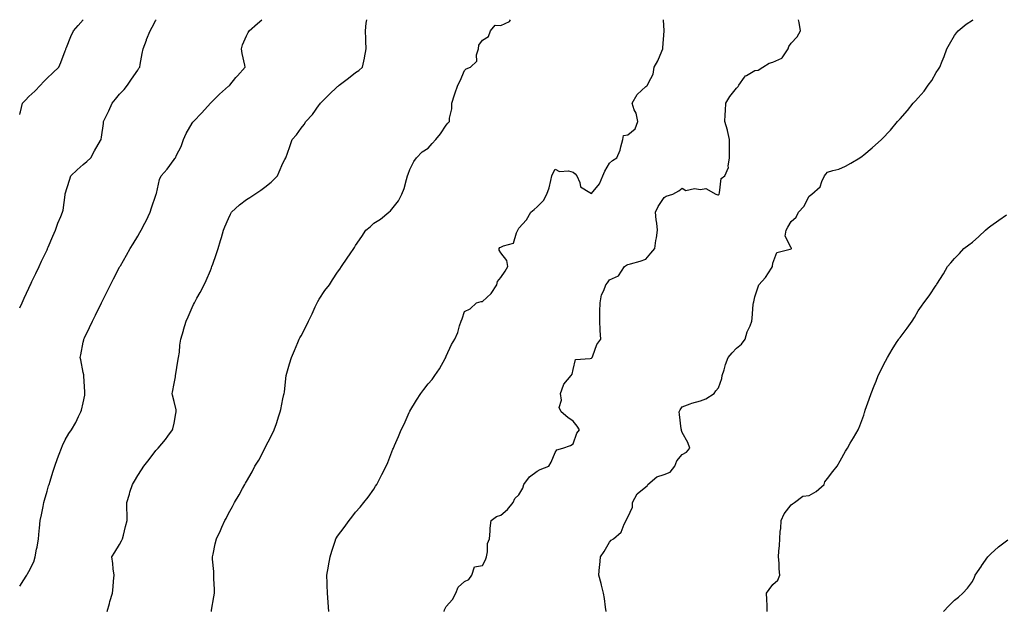
# Model space of a CAD drawing. Units: inches. Extents: x 1010723 to 1013363, y 7329578 to 7332218.
# Drawn here: x 1010723 to 1011266, y 7331893 to 7332218 of the extents above; entities that cross this region are included whole.
import ezdxf

# ---------------------------------------------------------------- set-up
doc = ezdxf.new("R2010")
doc.units = ezdxf.units.IN
doc.header["$MEASUREMENT"] = 0
doc.layers.add('Contour_10107329', color=7, linetype='Continuous', true_color=0xc9f47f)

msp = doc.modelspace()

# ---------------------------------------------------------------- linework, layer by layer
at = {"layer": 'Contour_10107329'}
for points in [[(1010723, 7331905.82, 3222), (1010723.52, 7331906.45, 3222), (1010724.86, 7331908.73, 3222), (1010726.88, 7331911.92, 3222), (1010727.34, 7331912.63, 3222), (1010728.05, 7331913.94, 3222), (1010730.77, 7331919.2, 3222), (1010731.57, 7331921.92, 3222), (1010732.32, 7331926.19, 3222), (1010732.59, 7331927.38, 3222), (1010733.29, 7331931.92, 3222), (1010733.7, 7331936.26, 3222), (1010733.86, 7331937.73, 3222), (1010734.27, 7331941.92, 3222), (1010734.93, 7331945.04, 3222), (1010735.93, 7331949.81, 3222), (1010736.38, 7331951.92, 3222), (1010736.72, 7331953.25, 3222), (1010738.05, 7331958.17, 3222), (1010738.95, 7331961.02, 3222), (1010739.28, 7331961.92, 3222), (1010739.87, 7331963.74, 3222), (1010741.23, 7331968.73, 3222), (1010742.42, 7331971.92, 3222), (1010743.76, 7331976.21, 3222), (1010744.79, 7331978.65, 3222), (1010745.99, 7331981.92, 3222), (1010746.55, 7331983.42, 3222), (1010748.05, 7331986.37, 3222), (1010750.1, 7331989.87, 3222), (1010751.54, 7331991.92, 3222), (1010754.01, 7331995.96, 3222), (1010755.42, 7331999.29, 3222), (1010756.68, 7332001.92, 3222), (1010757.08, 7332002.89, 3222), (1010758.05, 7332006.82, 3222), (1010758.91, 7332011.07, 3222), (1010758.97, 7332011.92, 3222), (1010758.97, 7332012.84, 3222), (1010758.35, 7332021.61, 3222), (1010758.36, 7332021.92, 3222), (1010758.32, 7332022.19, 3222), (1010758.05, 7332023.56, 3222), (1010756.71, 7332030.58, 3222), (1010756.39, 7332031.92, 3222), (1010756.65, 7332033.32, 3222), (1010758.05, 7332040.24, 3222), (1010758.34, 7332041.63, 3222), (1010758.41, 7332041.92, 3222), (1010758.72, 7332042.6, 3222), (1010761.54, 7332048.43, 3222), (1010763.09, 7332051.92, 3222), (1010764.73, 7332055.24, 3222), (1010768.03, 7332061.9, 3222), (1010768.04, 7332061.93, 3222), (1010768.05, 7332061.94, 3222), (1010771.38, 7332068.59, 3222), (1010773.03, 7332071.92, 3222), (1010774.73, 7332075.24, 3222), (1010778.05, 7332081.56, 3222), (1010778.25, 7332081.92, 3222), (1010778.5, 7332082.37, 3222), (1010781.77, 7332088.2, 3222), (1010783.92, 7332091.92, 3222), (1010785.47, 7332094.5, 3222), (1010788.05, 7332098.71, 3222), (1010789.26, 7332100.71, 3222), (1010789.96, 7332101.92, 3222), (1010792.01, 7332105.88, 3222), (1010792.74, 7332107.23, 3222), (1010794.92, 7332111.92, 3222), (1010795.69, 7332114.29, 3222), (1010798.05, 7332121.25, 3222), (1010798.21, 7332121.76, 3222), (1010798.25, 7332121.92, 3222), (1010798.34, 7332122.22, 3222), (1010800.01, 7332129.96, 3222), (1010800.94, 7332131.92, 3222), (1010804.3, 7332135.67, 3222), (1010808.05, 7332140.91, 3222), (1010808.47, 7332141.5, 3222), (1010808.8, 7332141.92, 3222), (1010809.44, 7332143.3, 3222), (1010811.9, 7332148.08, 3222), (1010813.29, 7332151.92, 3222), (1010814.65, 7332155.31, 3222), (1010818.05, 7332160.97, 3222), (1010818.42, 7332161.54, 3222), (1010818.69, 7332161.92, 3222), (1010823.27, 7332166.7, 3222), (1010828.05, 7332171.92, 3222), (1010833.09, 7332176.88, 3222), (1010838.05, 7332181.39, 3222), (1010838.34, 7332181.63, 3222), (1010838.71, 7332181.92, 3222), (1010842.18, 7332186.06, 3222), (1010842.97, 7332187, 3222), (1010847.19, 7332191.92, 3222), (1010847.01, 7332192.96, 3222), (1010845.52, 7332199.39, 3222), (1010845.13, 7332201.92, 3222), (1010845.82, 7332204.15, 3222), (1010848.05, 7332209.13, 3222), (1010848.96, 7332211.02, 3222), (1010849.46, 7332211.92, 3222), (1010854, 7332215.97, 3222), (1010856.42, 7332218, 3222)], [(1010723, 7332059.12, 3223), (1010724.3, 7332061.92, 3223), (1010725.48, 7332064.48, 3223), (1010728.05, 7332070.01, 3223), (1010728.66, 7332071.31, 3223), (1010728.95, 7332071.92, 3223), (1010729.76, 7332073.63, 3223), (1010731.88, 7332078.09, 3223), (1010733.7, 7332081.92, 3223), (1010735.08, 7332084.88, 3223), (1010738.05, 7332091.16, 3223), (1010738.29, 7332091.68, 3223), (1010738.41, 7332091.92, 3223), (1010738.67, 7332092.55, 3223), (1010741.25, 7332098.71, 3223), (1010742.68, 7332101.92, 3223), (1010744.08, 7332105.89, 3223), (1010745.74, 7332109.6, 3223), (1010746.67, 7332111.92, 3223), (1010746.89, 7332113.08, 3223), (1010748.05, 7332121.57, 3223), (1010748.09, 7332121.88, 3223), (1010748.1, 7332121.92, 3223), (1010748.12, 7332121.99, 3223), (1010750.48, 7332129.48, 3223), (1010751.15, 7332131.92, 3223), (1010754.69, 7332135.27, 3223), (1010758.05, 7332138.21, 3223), (1010760.02, 7332139.94, 3223), (1010762.24, 7332141.92, 3223), (1010764.3, 7332145.67, 3223), (1010767.6, 7332151.47, 3223), (1010767.85, 7332151.92, 3223), (1010767.87, 7332152.09, 3223), (1010768.05, 7332153.3, 3223), (1010769.09, 7332160.88, 3223), (1010769.21, 7332161.92, 3223), (1010770.29, 7332164.15, 3223), (1010772.12, 7332167.85, 3223), (1010773.96, 7332171.92, 3223), (1010775.79, 7332174.18, 3223), (1010778.05, 7332176.87, 3223), (1010780.48, 7332179.49, 3223), (1010782.34, 7332181.92, 3223), (1010784.69, 7332185.28, 3223), (1010788.05, 7332190.22, 3223), (1010788.73, 7332191.23, 3223), (1010789.11, 7332191.92, 3223), (1010789.38, 7332193.25, 3223), (1010790.55, 7332199.42, 3223), (1010791.06, 7332201.92, 3223), (1010792.85, 7332206.72, 3223), (1010792.95, 7332207.02, 3223), (1010794.97, 7332211.92, 3223), (1010796.05, 7332213.92, 3223), (1010798.05, 7332217.75, 3223), (1010798.19, 7332218, 3223)], [(1010723, 7332165.67, 3224), (1010723.24, 7332166.73, 3224), (1010723.37, 7332167.24, 3224), (1010724.5, 7332171.92, 3224), (1010726.24, 7332173.73, 3224), (1010728.05, 7332175.6, 3224), (1010731.3, 7332178.67, 3224), (1010734.48, 7332181.92, 3224), (1010736.17, 7332183.8, 3224), (1010738.05, 7332185.71, 3224), (1010741.31, 7332188.66, 3224), (1010744.56, 7332191.92, 3224), (1010745.63, 7332194.34, 3224), (1010748.05, 7332200.82, 3224), (1010748.35, 7332201.62, 3224), (1010748.44, 7332201.92, 3224), (1010748.73, 7332202.6, 3224), (1010751.23, 7332208.74, 3224), (1010752.64, 7332211.92, 3224), (1010755.16, 7332214.82, 3224), (1010757.92, 7332218, 3224)], [(1010771.28, 7331891.92, 3221), (1010772.42, 7331896.29, 3221), (1010772.62, 7331897.35, 3221), (1010774.07, 7331901.92, 3221), (1010774.45, 7331905.52, 3221), (1010774.7, 7331908.58, 3221), (1010775.05, 7331911.92, 3221), (1010774.56, 7331915.41, 3221), (1010774.37, 7331918.23, 3221), (1010773.74, 7331921.92, 3221), (1010775.39, 7331924.57, 3221), (1010778.05, 7331928.7, 3221), (1010779.09, 7331930.88, 3221), (1010779.58, 7331931.92, 3221), (1010780.14, 7331934.01, 3221), (1010781.31, 7331938.65, 3221), (1010782.21, 7331941.92, 3221), (1010782.15, 7331946.02, 3221), (1010782.03, 7331947.94, 3221), (1010781.97, 7331951.92, 3221), (1010783.42, 7331956.54, 3221), (1010783.75, 7331957.62, 3221), (1010785.08, 7331961.92, 3221), (1010786.2, 7331963.76, 3221), (1010788.05, 7331966.76, 3221), (1010790.08, 7331969.88, 3221), (1010791.37, 7331971.92, 3221), (1010794.26, 7331975.71, 3221), (1010798.05, 7331980.51, 3221), (1010798.72, 7331981.25, 3221), (1010799.28, 7331981.92, 3221), (1010803.26, 7331986.71, 3221), (1010804.56, 7331988.44, 3221), (1010807.23, 7331991.92, 3221), (1010807.39, 7331992.58, 3221), (1010808.05, 7331995.72, 3221), (1010809.07, 7332000.91, 3221), (1010809.25, 7332001.92, 3221), (1010809.15, 7332003.02, 3221), (1010808.05, 7332007.56, 3221), (1010807.24, 7332011.1, 3221), (1010807.02, 7332011.92, 3221), (1010807.23, 7332012.75, 3221), (1010808.05, 7332017.53, 3221), (1010808.77, 7332021.2, 3221), (1010808.83, 7332021.92, 3221), (1010809.01, 7332022.87, 3221), (1010810.19, 7332029.78, 3221), (1010810.59, 7332031.92, 3221), (1010810.98, 7332034.85, 3221), (1010811.28, 7332038.69, 3221), (1010811.78, 7332041.92, 3221), (1010813.17, 7332046.8, 3221), (1010813.28, 7332047.15, 3221), (1010814.74, 7332051.92, 3221), (1010815.79, 7332054.18, 3221), (1010818.05, 7332059.38, 3221), (1010818.85, 7332061.12, 3221), (1010819.25, 7332061.92, 3221), (1010820.66, 7332064.53, 3221), (1010822.36, 7332067.61, 3221), (1010824.59, 7332071.92, 3221), (1010825.76, 7332074.22, 3221), (1010828.05, 7332079.85, 3221), (1010828.67, 7332081.3, 3221), (1010828.92, 7332081.92, 3221), (1010829.35, 7332083.22, 3221), (1010831.3, 7332088.66, 3221), (1010832.31, 7332091.92, 3221), (1010833.67, 7332096.3, 3221), (1010834.15, 7332098.02, 3221), (1010835.32, 7332101.92, 3221), (1010836.08, 7332103.89, 3221), (1010838.05, 7332108.43, 3221), (1010839.17, 7332110.79, 3221), (1010839.74, 7332111.92, 3221), (1010844.09, 7332115.88, 3221), (1010848.05, 7332118.88, 3221), (1010849.87, 7332120.1, 3221), (1010852.59, 7332121.92, 3221), (1010855.92, 7332124.05, 3221), (1010858.05, 7332125.66, 3221), (1010861.55, 7332128.42, 3221), (1010864.98, 7332131.92, 3221), (1010865.89, 7332134.08, 3221), (1010868.05, 7332138.97, 3221), (1010869.06, 7332140.91, 3221), (1010869.61, 7332141.92, 3221), (1010870.48, 7332144.35, 3221), (1010871.79, 7332148.17, 3221), (1010873.21, 7332151.92, 3221), (1010875.44, 7332154.53, 3221), (1010878.05, 7332158.14, 3221), (1010879.7, 7332160.27, 3221), (1010880.7, 7332161.92, 3221), (1010884.3, 7332165.67, 3221), (1010888.05, 7332171, 3221), (1010888.45, 7332171.52, 3221), (1010888.66, 7332171.92, 3221), (1010893.41, 7332176.56, 3221), (1010898.05, 7332181.12, 3221), (1010898.52, 7332181.45, 3221), (1010899.1, 7332181.92, 3221), (1010904.21, 7332185.76, 3221), (1010908.05, 7332188.94, 3221), (1010909.9, 7332190.07, 3221), (1010911.9, 7332191.92, 3221), (1010912.95, 7332196.83, 3221), (1010913, 7332196.97, 3221), (1010913.84, 7332201.92, 3221), (1010913.72, 7332206.24, 3221), (1010913.67, 7332207.54, 3221), (1010913.56, 7332211.92, 3221), (1010913.93, 7332216.04, 3221), (1010914.24, 7332218, 3221)], [(1010828.61, 7331891.92, 3220), (1010828.73, 7331892.6, 3220), (1010830.03, 7331899.93, 3220), (1010830.38, 7331901.92, 3220), (1010830.31, 7331904.18, 3220), (1010830.03, 7331909.93, 3220), (1010829.97, 7331911.92, 3220), (1010829.94, 7331913.81, 3220), (1010829.31, 7331920.66, 3220), (1010829.29, 7331921.92, 3220), (1010829.65, 7331923.53, 3220), (1010830.76, 7331929.2, 3220), (1010831.45, 7331931.92, 3220), (1010833.56, 7331936.42, 3220), (1010834.43, 7331938.3, 3220), (1010836.12, 7331941.92, 3220), (1010836.78, 7331943.18, 3220), (1010838.05, 7331945.83, 3220), (1010840.17, 7331949.8, 3220), (1010841.38, 7331951.92, 3220), (1010843.88, 7331956.09, 3220), (1010845.84, 7331959.71, 3220), (1010847.07, 7331961.92, 3220), (1010847.46, 7331962.5, 3220), (1010848.05, 7331963.57, 3220), (1010851.08, 7331968.9, 3220), (1010852.64, 7331971.92, 3220), (1010854.7, 7331975.27, 3220), (1010858.05, 7331981.69, 3220), (1010858.28, 7331982.15, 3220), (1010861.49, 7331988.49, 3220), (1010863.14, 7331991.92, 3220), (1010864.42, 7331995.55, 3220), (1010865.83, 7331999.7, 3220), (1010866.6, 7332001.92, 3220), (1010866.85, 7332003.12, 3220), (1010868.05, 7332009.01, 3220), (1010868.59, 7332011.39, 3220), (1010868.72, 7332011.92, 3220), (1010868.84, 7332012.71, 3220), (1010869.65, 7332020.32, 3220), (1010869.91, 7332021.92, 3220), (1010870.64, 7332024.5, 3220), (1010871.68, 7332028.29, 3220), (1010872.72, 7332031.92, 3220), (1010874.34, 7332035.63, 3220), (1010876.17, 7332040.05, 3220), (1010876.97, 7332041.92, 3220), (1010877.38, 7332042.59, 3220), (1010878.05, 7332043.86, 3220), (1010880.92, 7332049.05, 3220), (1010882.18, 7332051.92, 3220), (1010884.14, 7332055.82, 3220), (1010885.87, 7332059.75, 3220), (1010886.89, 7332061.92, 3220), (1010887.3, 7332062.67, 3220), (1010888.05, 7332063.96, 3220), (1010891.22, 7332068.75, 3220), (1010893.64, 7332071.92, 3220), (1010895.29, 7332074.68, 3220), (1010898.05, 7332078.82, 3220), (1010899.37, 7332080.6, 3220), (1010900.38, 7332081.92, 3220), (1010903.45, 7332086.51, 3220), (1010905.02, 7332088.89, 3220), (1010907.03, 7332091.92, 3220), (1010907.43, 7332092.54, 3220), (1010908.05, 7332093.59, 3220), (1010911.44, 7332098.53, 3220), (1010913.67, 7332101.92, 3220), (1010916.05, 7332103.92, 3220), (1010918.05, 7332105.8, 3220), (1010921.84, 7332108.13, 3220), (1010926.4, 7332111.92, 3220), (1010927.32, 7332112.65, 3220), (1010928.05, 7332113.57, 3220), (1010931.73, 7332118.24, 3220), (1010933.57, 7332121.92, 3220), (1010934.93, 7332125.03, 3220), (1010936.12, 7332129.99, 3220), (1010936.75, 7332131.92, 3220), (1010937.08, 7332132.89, 3220), (1010938.05, 7332135.41, 3220), (1010940.1, 7332139.87, 3220), (1010941.57, 7332141.92, 3220), (1010944.77, 7332145.2, 3220), (1010948.05, 7332147.19, 3220), (1010950.19, 7332149.78, 3220), (1010952.28, 7332151.92, 3220), (1010954.94, 7332155.03, 3220), (1010958.05, 7332159.8, 3220), (1010958.97, 7332161, 3220), (1010959.82, 7332161.92, 3220), (1010959.79, 7332163.66, 3220), (1010961.17, 7332168.8, 3220), (1010961.14, 7332171.92, 3220), (1010962.63, 7332176.51, 3220), (1010962.83, 7332177.14, 3220), (1010964.49, 7332181.92, 3220), (1010965.67, 7332184.3, 3220), (1010968.05, 7332189.98, 3220), (1010968.99, 7332190.98, 3220), (1010971.38, 7332191.92, 3220), (1010974.92, 7332195.05, 3220), (1010974.71, 7332198.58, 3220), (1010975.78, 7332201.92, 3220), (1010975.97, 7332204, 3220), (1010978.05, 7332206.67, 3220), (1010981.26, 7332208.71, 3220), (1010982.36, 7332211.92, 3220), (1010985.06, 7332214.9, 3220), (1010988.05, 7332214.8, 3220), (1010992.96, 7332217.01, 3220), (1010993.39, 7332218, 3220)], [(1010893.37, 7331891.92, 3219), (1010892.94, 7331896.82, 3219), (1010892.93, 7331897.04, 3219), (1010892.51, 7331901.92, 3219), (1010892.41, 7331906.28, 3219), (1010892.41, 7331907.56, 3219), (1010892.31, 7331911.92, 3219), (1010893.15, 7331916.82, 3219), (1010893.2, 7331917.07, 3219), (1010894.06, 7331921.92, 3219), (1010894.95, 7331925.02, 3219), (1010896.77, 7331930.64, 3219), (1010897.15, 7331931.92, 3219), (1010897.49, 7331932.48, 3219), (1010898.05, 7331933.34, 3219), (1010901.74, 7331938.22, 3219), (1010904.54, 7331941.92, 3219), (1010906.09, 7331943.89, 3219), (1010908.05, 7331946.53, 3219), (1010910.56, 7331949.42, 3219), (1010912.64, 7331951.92, 3219), (1010915.03, 7331954.93, 3219), (1010918.05, 7331959.35, 3219), (1010919.07, 7331960.9, 3219), (1010919.76, 7331961.92, 3219), (1010921.63, 7331965.5, 3219), (1010922.6, 7331967.36, 3219), (1010924.99, 7331971.92, 3219), (1010925.91, 7331974.05, 3219), (1010928.05, 7331979.77, 3219), (1010928.64, 7331981.33, 3219), (1010928.88, 7331981.92, 3219), (1010929.51, 7331983.38, 3219), (1010931.7, 7331988.27, 3219), (1010933.2, 7331991.92, 3219), (1010934.84, 7331995.13, 3219), (1010937.62, 7332001.49, 3219), (1010937.83, 7332001.92, 3219), (1010937.91, 7332002.06, 3219), (1010938.05, 7332002.26, 3219), (1010941.71, 7332008.25, 3219), (1010943.98, 7332011.92, 3219), (1010945.71, 7332014.27, 3219), (1010948.05, 7332017.25, 3219), (1010950.2, 7332019.78, 3219), (1010951.82, 7332021.92, 3219), (1010954.34, 7332025.64, 3219), (1010957.44, 7332031.31, 3219), (1010957.8, 7332031.92, 3219), (1010957.87, 7332032.1, 3219), (1010958.05, 7332032.6, 3219), (1010960.99, 7332038.98, 3219), (1010962.76, 7332041.92, 3219), (1010964.41, 7332045.56, 3219), (1010965.39, 7332049.27, 3219), (1010966.33, 7332051.92, 3219), (1010966.81, 7332053.16, 3219), (1010968.05, 7332057.25, 3219), (1010971.23, 7332058.74, 3219), (1010974.69, 7332061.92, 3219), (1010977.31, 7332062.67, 3219), (1010978.05, 7332062.72, 3219), (1010982.8, 7332067.17, 3219), (1010985.9, 7332071.92, 3219), (1010986.2, 7332073.77, 3219), (1010988.05, 7332075.84, 3219), (1010990.5, 7332079.47, 3219), (1010991.92, 7332081.92, 3219), (1010991.41, 7332085.28, 3219), (1010988.05, 7332089.57, 3219), (1010987.14, 7332091.02, 3219), (1010987.17, 7332091.92, 3219), (1010987.59, 7332092.38, 3219), (1010988.05, 7332092.56, 3219), (1010989.57, 7332093.44, 3219), (1010995.03, 7332094.93, 3219), (1010996.71, 7332100.58, 3219), (1010997.5, 7332101.92, 3219), (1010997.64, 7332102.34, 3219), (1010998.05, 7332103.14, 3219), (1011002.34, 7332107.64, 3219), (1011004.63, 7332111.92, 3219), (1011006.5, 7332113.48, 3219), (1011008.05, 7332114.82, 3219), (1011011.6, 7332118.36, 3219), (1011013.5, 7332121.92, 3219), (1011014.71, 7332125.26, 3219), (1011015.59, 7332129.45, 3219), (1011016.3, 7332131.92, 3219), (1011016.8, 7332133.17, 3219), (1011018.05, 7332135.7, 3219), (1011020.45, 7332134.32, 3219), (1011025.32, 7332134.65, 3219), (1011028.05, 7332134, 3219), (1011029.14, 7332133.01, 3219), (1011029.93, 7332131.92, 3219), (1011031.61, 7332128.36, 3219), (1011032.02, 7332125.89, 3219), (1011037.12, 7332122.85, 3219), (1011038.05, 7332122.13, 3219), (1011042.39, 7332127.58, 3219), (1011044.29, 7332131.92, 3219), (1011045.5, 7332134.47, 3219), (1011048.05, 7332138.9, 3219), (1011049.63, 7332140.34, 3219), (1011052.02, 7332141.92, 3219), (1011053.92, 7332146.05, 3219), (1011054.15, 7332148.02, 3219), (1011055.27, 7332151.92, 3219), (1011055.76, 7332154.21, 3219), (1011058.05, 7332154.49, 3219), (1011062.04, 7332157.92, 3219), (1011063.55, 7332161.92, 3219), (1011062.61, 7332166.49, 3219), (1011061.65, 7332168.31, 3219), (1011060.39, 7332171.92, 3219), (1011063.18, 7332176.79, 3219), (1011068.05, 7332181.14, 3219), (1011068.49, 7332181.48, 3219), (1011068.99, 7332181.92, 3219), (1011069.42, 7332183.29, 3219), (1011071.99, 7332187.98, 3219), (1011072.62, 7332191.92, 3219), (1011074.59, 7332195.37, 3219), (1011076.87, 7332200.74, 3219), (1011077.42, 7332201.92, 3219), (1011077.42, 7332202.55, 3219), (1011078.05, 7332211.92, 3219), (1011077.71, 7332218, 3219)], [(1010956.89, 7331891.92, 3218), (1010957.15, 7331892.81, 3218), (1010958.05, 7331894.67, 3218), (1010961.51, 7331898.46, 3218), (1010963.33, 7331901.92, 3218), (1010964.62, 7331905.35, 3218), (1010968.05, 7331908.4, 3218), (1010970.42, 7331909.55, 3218), (1010972.17, 7331911.92, 3218), (1010973.51, 7331916.46, 3218), (1010978.05, 7331917.27, 3218), (1010979.63, 7331920.34, 3218), (1010980.22, 7331921.92, 3218), (1010980.82, 7331924.7, 3218), (1010980.72, 7331929.26, 3218), (1010981.86, 7331931.92, 3218), (1010982.24, 7331936.11, 3218), (1010982.29, 7331937.69, 3218), (1010982.7, 7331941.92, 3218), (1010985.8, 7331944.17, 3218), (1010988.05, 7331944.92, 3218), (1010991.83, 7331948.14, 3218), (1010994.91, 7331951.92, 3218), (1010995.82, 7331954.15, 3218), (1010998.05, 7331956.14, 3218), (1011000.18, 7331959.79, 3218), (1011000.69, 7331961.92, 3218), (1011003.84, 7331966.13, 3218), (1011008.05, 7331969.19, 3218), (1011009.8, 7331970.17, 3218), (1011014.62, 7331971.92, 3218), (1011015.85, 7331974.12, 3218), (1011018.05, 7331979.43, 3218), (1011019, 7331980.97, 3218), (1011022.2, 7331981.92, 3218), (1011026.58, 7331983.39, 3218), (1011028.05, 7331984.34, 3218), (1011029.92, 7331990.05, 3218), (1011031.47, 7331991.92, 3218), (1011030.09, 7331993.96, 3218), (1011028.05, 7331996.78, 3218), (1011024.94, 7331998.81, 3218), (1011021.35, 7332001.92, 3218), (1011020.34, 7332004.21, 3218), (1011021.56, 7332008.41, 3218), (1011021.05, 7332011.92, 3218), (1011022.71, 7332016.58, 3218), (1011022.76, 7332017.21, 3218), (1011026.93, 7332021.92, 3218), (1011027.4, 7332022.57, 3218), (1011028.05, 7332025.26, 3218), (1011029.33, 7332030.64, 3218), (1011037.33, 7332031.2, 3218), (1011038.05, 7332031.54, 3218), (1011038.27, 7332031.7, 3218), (1011038.46, 7332031.92, 3218), (1011038.81, 7332032.68, 3218), (1011040.96, 7332039.01, 3218), (1011043.16, 7332041.92, 3218), (1011042.9, 7332046.78, 3218), (1011042.92, 7332047.05, 3218), (1011042.71, 7332051.92, 3218), (1011042.73, 7332056.59, 3218), (1011042.74, 7332057.24, 3218), (1011042.76, 7332061.92, 3218), (1011043.65, 7332066.32, 3218), (1011044.8, 7332068.67, 3218), (1011045.89, 7332071.92, 3218), (1011046.94, 7332073.03, 3218), (1011048.05, 7332074.71, 3218), (1011053.03, 7332076.93, 3218), (1011056.2, 7332081.92, 3218), (1011057.28, 7332082.7, 3218), (1011058.05, 7332083.02, 3218), (1011059.62, 7332083.49, 3218), (1011064.97, 7332084.99, 3218), (1011068.05, 7332085.97, 3218), (1011070.67, 7332089.31, 3218), (1011072.94, 7332091.92, 3218), (1011073.57, 7332096.4, 3218), (1011073.85, 7332097.72, 3218), (1011074.51, 7332101.92, 3218), (1011074.09, 7332105.88, 3218), (1011073.75, 7332107.63, 3218), (1011073.4, 7332111.92, 3218), (1011074.87, 7332115.1, 3218), (1011078.05, 7332119.92, 3218), (1011079.26, 7332120.71, 3218), (1011082.87, 7332121.92, 3218), (1011086.26, 7332123.71, 3218), (1011088.05, 7332125.13, 3218), (1011090.02, 7332123.89, 3218), (1011094.91, 7332125.06, 3218), (1011098.05, 7332124.45, 3218), (1011101.08, 7332124.95, 3218), (1011106.59, 7332121.92, 3218), (1011107.68, 7332121.55, 3218), (1011108.05, 7332121.54, 3218), (1011108.27, 7332121.7, 3218), (1011108.4, 7332121.92, 3218), (1011108.65, 7332122.52, 3218), (1011109.46, 7332130.51, 3218), (1011111.46, 7332131.92, 3218), (1011113.48, 7332136.49, 3218), (1011113.31, 7332137.19, 3218), (1011114.08, 7332141.92, 3218), (1011114.09, 7332145.88, 3218), (1011114.16, 7332148.03, 3218), (1011114.18, 7332151.92, 3218), (1011112.98, 7332156.86, 3218), (1011112.92, 7332157.05, 3218), (1011111.57, 7332161.92, 3218), (1011111.77, 7332165.64, 3218), (1011111.93, 7332168.04, 3218), (1011112.14, 7332171.92, 3218), (1011114.31, 7332175.66, 3218), (1011118.05, 7332180.27, 3218), (1011118.82, 7332181.15, 3218), (1011119.17, 7332181.92, 3218), (1011122.42, 7332186.3, 3218), (1011122.89, 7332187.08, 3218), (1011123.39, 7332187.26, 3218), (1011128.05, 7332189.96, 3218), (1011129.85, 7332190.13, 3218), (1011132.49, 7332191.92, 3218), (1011135.88, 7332194.09, 3218), (1011138.05, 7332194.53, 3218), (1011143.01, 7332196.88, 3218), (1011143.08, 7332196.89, 3218), (1011143.12, 7332196.99, 3218), (1011146.42, 7332201.92, 3218), (1011146.8, 7332203.17, 3218), (1011148.05, 7332205.07, 3218), (1011151.44, 7332208.53, 3218), (1011153.15, 7332211.92, 3218), (1011152.57, 7332216.44, 3218), (1011152.05, 7332217.92, 3218), (1011152.04, 7332218, 3218)], [(1011046.2, 7331891.92, 3217), (1011045.79, 7331894.18, 3217), (1011045.22, 7331899.08, 3217), (1011044.59, 7331901.92, 3217), (1011043.55, 7331906.43, 3217), (1011043.41, 7331907.28, 3217), (1011042.09, 7331911.92, 3217), (1011042.52, 7331916.39, 3217), (1011042.58, 7331917.39, 3217), (1011043.07, 7331921.92, 3217), (1011045.09, 7331924.88, 3217), (1011048.05, 7331930.13, 3217), (1011048.87, 7331931.09, 3217), (1011050.14, 7331931.92, 3217), (1011054.47, 7331935.51, 3217), (1011056.1, 7331939.97, 3217), (1011057.15, 7331941.92, 3217), (1011057.42, 7331942.55, 3217), (1011058.05, 7331943.87, 3217), (1011060.57, 7331949.4, 3217), (1011060.7, 7331951.92, 3217), (1011063.26, 7331956.71, 3217), (1011068.05, 7331960.5, 3217), (1011068.81, 7331961.16, 3217), (1011069.16, 7331961.92, 3217), (1011073.99, 7331965.98, 3217), (1011078.05, 7331967.32, 3217), (1011081.42, 7331968.55, 3217), (1011083.92, 7331971.92, 3217), (1011085.11, 7331974.86, 3217), (1011088.05, 7331978.4, 3217), (1011090.36, 7331979.61, 3217), (1011092.25, 7331981.92, 3217), (1011091.11, 7331984.98, 3217), (1011088.05, 7331990.55, 3217), (1011087.67, 7331991.54, 3217), (1011087.61, 7331991.92, 3217), (1011087.53, 7331992.43, 3217), (1011086.53, 7332000.4, 3217), (1011086.29, 7332001.92, 3217), (1011086.93, 7332003.04, 3217), (1011088.05, 7332004.7, 3217), (1011092.42, 7332006.28, 3217), (1011093.28, 7332006.68, 3217), (1011098.05, 7332007.96, 3217), (1011101, 7332008.97, 3217), (1011105.64, 7332011.92, 3217), (1011106.49, 7332013.48, 3217), (1011108.05, 7332015.16, 3217), (1011109.8, 7332020.17, 3217), (1011110.15, 7332021.92, 3217), (1011111.12, 7332024.99, 3217), (1011111.96, 7332028.01, 3217), (1011113.32, 7332031.92, 3217), (1011115.64, 7332034.33, 3217), (1011118.05, 7332036.92, 3217), (1011120.78, 7332039.19, 3217), (1011122.69, 7332041.92, 3217), (1011123.91, 7332046.06, 3217), (1011125.46, 7332049.33, 3217), (1011126.47, 7332051.92, 3217), (1011126.53, 7332053.44, 3217), (1011127.23, 7332061.1, 3217), (1011127.27, 7332061.92, 3217), (1011127.42, 7332062.55, 3217), (1011128.05, 7332065.33, 3217), (1011129.69, 7332070.28, 3217), (1011130.25, 7332071.92, 3217), (1011134.02, 7332075.95, 3217), (1011137.29, 7332081.15, 3217), (1011137.81, 7332081.92, 3217), (1011137.87, 7332082.09, 3217), (1011138.05, 7332083.79, 3217), (1011140.2, 7332089.77, 3217), (1011147.59, 7332091.46, 3217), (1011148.05, 7332091.71, 3217), (1011148.17, 7332091.8, 3217), (1011148.2, 7332091.92, 3217), (1011148.2, 7332092.07, 3217), (1011148.05, 7332092.36, 3217), (1011144.77, 7332098.64, 3217), (1011145.34, 7332101.92, 3217), (1011146.33, 7332103.64, 3217), (1011148.05, 7332106.85, 3217), (1011150.8, 7332109.17, 3217), (1011152.08, 7332111.92, 3217), (1011154.98, 7332114.98, 3217), (1011158.05, 7332120.8, 3217), (1011158.65, 7332121.33, 3217), (1011159.4, 7332121.92, 3217), (1011164.07, 7332125.91, 3217), (1011164.97, 7332128.84, 3217), (1011166.54, 7332131.92, 3217), (1011167.11, 7332132.86, 3217), (1011168.05, 7332133.96, 3217), (1011171.06, 7332134.93, 3217), (1011174.27, 7332135.7, 3217), (1011178.05, 7332137.26, 3217), (1011181.04, 7332138.93, 3217), (1011185.85, 7332141.92, 3217), (1011187.2, 7332142.77, 3217), (1011188.05, 7332143.46, 3217), (1011192.63, 7332147.34, 3217), (1011197.79, 7332151.92, 3217), (1011197.92, 7332152.05, 3217), (1011198.05, 7332152.18, 3217), (1011202.83, 7332157.15, 3217), (1011206.69, 7332161.92, 3217), (1011207.37, 7332162.6, 3217), (1011208.05, 7332163.41, 3217), (1011212.09, 7332167.87, 3217), (1011215.39, 7332171.92, 3217), (1011216.68, 7332173.29, 3217), (1011218.05, 7332174.95, 3217), (1011221.33, 7332178.64, 3217), (1011223.63, 7332181.92, 3217), (1011225.52, 7332184.45, 3217), (1011228.05, 7332188.82, 3217), (1011229.3, 7332190.67, 3217), (1011229.95, 7332191.92, 3217), (1011231.22, 7332195.09, 3217), (1011232.32, 7332197.65, 3217), (1011233.88, 7332201.92, 3217), (1011235.38, 7332204.59, 3217), (1011238.05, 7332209.23, 3217), (1011239.17, 7332210.79, 3217), (1011240.12, 7332211.92, 3217), (1011244.5, 7332215.48, 3217), (1011248.05, 7332217.77, 3217), (1011248.4, 7332218, 3217)], [(1011134.88, 7331891.92, 3216), (1011134.85, 7331895.13, 3216), (1011134.6, 7331898.47, 3216), (1011134.57, 7331901.92, 3216), (1011135.94, 7331904.02, 3216), (1011138.05, 7331906.7, 3216), (1011140.79, 7331909.18, 3216), (1011141.89, 7331911.92, 3216), (1011141.47, 7331915.33, 3216), (1011141.44, 7331918.54, 3216), (1011141.09, 7331921.92, 3216), (1011141.31, 7331925.19, 3216), (1011141.66, 7331928.31, 3216), (1011141.9, 7331931.92, 3216), (1011142.11, 7331935.98, 3216), (1011142.32, 7331937.65, 3216), (1011142.52, 7331941.92, 3216), (1011144.23, 7331945.74, 3216), (1011148.05, 7331950.66, 3216), (1011148.87, 7331951.1, 3216), (1011149.93, 7331951.92, 3216), (1011154.52, 7331955.45, 3216), (1011158.05, 7331955.84, 3216), (1011161.94, 7331958.03, 3216), (1011166.25, 7331961.92, 3216), (1011166.59, 7331963.38, 3216), (1011168.05, 7331965.24, 3216), (1011170.97, 7331969, 3216), (1011173.37, 7331971.92, 3216), (1011175, 7331974.97, 3216), (1011178.05, 7331980.28, 3216), (1011178.71, 7331981.26, 3216), (1011179.2, 7331981.92, 3216), (1011180.68, 7331984.55, 3216), (1011182.36, 7331987.62, 3216), (1011185, 7331991.92, 3216), (1011185.87, 7331994.09, 3216), (1011188.05, 7332000.05, 3216), (1011188.47, 7332001.51, 3216), (1011188.6, 7332001.92, 3216), (1011188.9, 7332002.77, 3216), (1011191.09, 7332008.88, 3216), (1011192.21, 7332011.92, 3216), (1011193.83, 7332016.14, 3216), (1011194.85, 7332018.72, 3216), (1011196.11, 7332021.92, 3216), (1011196.7, 7332023.27, 3216), (1011198.05, 7332025.88, 3216), (1011200.1, 7332029.87, 3216), (1011201.13, 7332031.92, 3216), (1011203.71, 7332036.26, 3216), (1011206.18, 7332040.05, 3216), (1011207.38, 7332041.92, 3216), (1011207.65, 7332042.32, 3216), (1011208.05, 7332042.86, 3216), (1011211.98, 7332047.99, 3216), (1011214.68, 7332051.92, 3216), (1011216.02, 7332053.95, 3216), (1011218.05, 7332057.51, 3216), (1011219.91, 7332060.06, 3216), (1011221.12, 7332061.92, 3216), (1011224.09, 7332065.88, 3216), (1011228.05, 7332071.74, 3216), (1011228.12, 7332071.85, 3216), (1011228.16, 7332071.92, 3216), (1011228.32, 7332072.19, 3216), (1011231.96, 7332078.01, 3216), (1011234.29, 7332081.92, 3216), (1011235.99, 7332083.98, 3216), (1011238.05, 7332086.37, 3216), (1011240.8, 7332089.16, 3216), (1011243.27, 7332091.92, 3216), (1011245.98, 7332093.99, 3216), (1011248.05, 7332095.45, 3216), (1011251.53, 7332098.44, 3216), (1011255.17, 7332101.92, 3216), (1011256.72, 7332103.24, 3216), (1011258.05, 7332104.34, 3216), (1011262.47, 7332107.5, 3216), (1011266.66, 7332110.53, 3216)], [(1011232.02, 7331891.92, 3215), (1011234.99, 7331894.97, 3215), (1011238.05, 7331898.11, 3215), (1011240.22, 7331899.76, 3215), (1011242.65, 7331901.92, 3215), (1011245.29, 7331904.68, 3215), (1011248.05, 7331908.46, 3215), (1011249.16, 7331910.81, 3215), (1011249.55, 7331911.92, 3215), (1011252.91, 7331916.78, 3215), (1011253.02, 7331916.94, 3215), (1011256.43, 7331921.92, 3215), (1011257.21, 7331922.76, 3215), (1011258.05, 7331923.62, 3215), (1011262.41, 7331927.56, 3215), (1011267.42, 7331931.3, 3215)]]:
    msp.add_polyline3d(points, dxfattribs=at)

doc.saveas('drawing.dxf')
